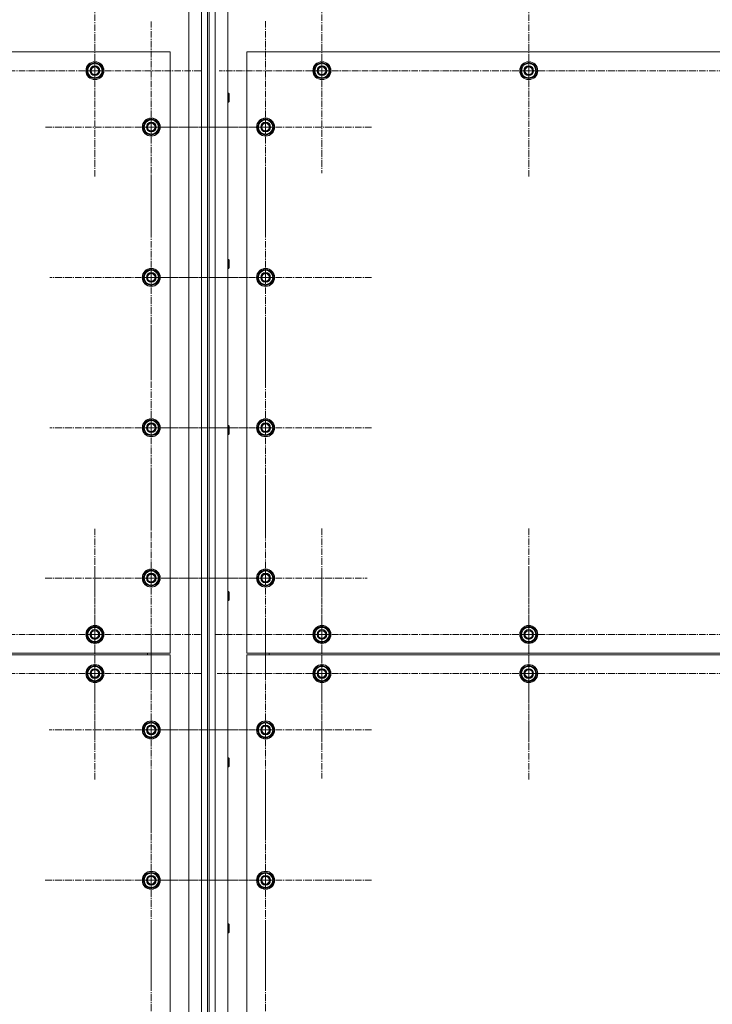
# Model space of a CAD drawing. Units: millimetres. Extents: x 0 to 39560, y -10 to 27300.
# Drawn here: x 8220 to 9141, y 8034 to 9344 of the extents above; entities that cross this region are included whole.
import ezdxf

# ---------------------------------------------------------------- set-up
doc = ezdxf.new("R2010")
doc.units = ezdxf.units.MM
doc.linetypes.add('K5LT_AXLED', pattern=[13.225, 8.725, -1.5, 1.5, -1.5])
doc.linetypes.add('K5LT_THIN', pattern=[0])
doc.layers.add('OSI', color=2, linetype='Continuous', true_color=0xffff00)
doc.layers.add('R', color=1, linetype='Continuous', true_color=0xff0000)

msp = doc.modelspace()

# ---------------------------------------------------------------- linework, layer by layer
at = {"layer": 'OSI', "color": 30, "linetype": 'K5LT_AXLED', "lineweight": 13, "true_color": 0xff8000}
for p, q in [((8320.2, 9275.9), (8320.2, 9417.9)), ((8897.2, 9275.9), (8897.2, 9417.9)), ((8622.2, 9275.9), (8622.2, 9412.4)), ((8395.2, 9200.9), (8395.2, 9341.4)), ((8547.2, 9200.9), (8547.2, 9342.9)), ((8320.2, 9275.9), (8178.2, 9275.9)), ((8320.2, 9275.9), (8462.2, 9275.9)), ((8320.2, 9275.9), (8320.2, 9133.9)), ((8622.2, 9275.9), (8485.7, 9275.9)), ((8622.2, 9275.9), (8622.2, 9139.4)), ((8622.2, 9275.9), (8758.7, 9275.9)), ((8897.2, 9275.9), (8755.2, 9275.9)), ((8897.2, 9275.9), (8897.2, 9133.9)), ((8897.2, 9275.9), (9039.2, 9275.9)), ((9172.2, 9275.9), (9030.2, 9275.9)), ((8395.2, 9200.9), (8254.7, 9200.9)), ((8395.2, 9200.9), (8535.7, 9200.9)), ((8395.2, 9200.9), (8395.2, 9060.4)), ((8547.2, 9200.9), (8405.2, 9200.9)), ((8547.2, 9200.9), (8547.2, 9058.9)), ((8547.2, 9200.9), (8689.2, 9200.9)), ((8547.2, 9000.9), (8547.2, 9142.9)), ((8395.2, 9000.9), (8395.2, 9135.9)), ((8395.2, 9000.9), (8260.2, 9000.9)), ((8395.2, 9000.9), (8530.2, 9000.9)), ((8395.2, 9000.9), (8395.2, 8865.9)), ((8547.2, 9000.9), (8405.2, 9000.9)), ((8547.2, 9000.9), (8689.2, 9000.9)), ((8547.2, 9000.9), (8547.2, 8858.9)), ((8395.2, 8800.9), (8395.2, 8935.9)), ((8547.2, 8800.9), (8547.2, 8942.9)), ((8395.2, 8800.9), (8260.2, 8800.9)), ((8395.2, 8800.9), (8530.2, 8800.9)), ((8395.2, 8800.9), (8395.2, 8665.9)), ((8547.2, 8800.9), (8405.2, 8800.9)), ((8547.2, 8800.9), (8689.2, 8800.9)), ((8547.2, 8800.9), (8547.2, 8658.9)), ((8395.2, 8600.9), (8395.2, 8742.9)), ((8547.2, 8600.9), (8547.2, 8735.9)), ((8320.2, 8525.9), (8320.2, 8666.4)), ((8622.2, 8525.9), (8622.2, 8667.9)), ((8897.2, 8525.9), (8897.2, 8667.9)), ((8320.2, 8473.9), (8320.2, 8615.9)), ((8622.2, 8473.9), (8622.2, 8613.4)), ((8897.2, 8473.9), (8897.2, 8615.9)), ((8395.2, 8600.9), (8253.2, 8600.9)), ((8395.2, 8600.9), (8395.2, 8458.9)), ((8395.2, 8600.9), (8537.2, 8600.9)), ((8547.2, 8600.9), (8412.2, 8600.9)), ((8547.2, 8600.9), (8682.2, 8600.9)), ((8547.2, 8600.9), (8547.2, 8465.9)), ((8547.2, 8398.9), (8547.2, 8540.9)), ((8395.2, 8398.9), (8395.2, 8534.9)), ((8320.2, 8525.9), (8179.7, 8525.9)), ((8320.2, 8525.9), (8460.7, 8525.9)), ((8320.2, 8525.9), (8320.2, 8385.4)), ((8622.2, 8525.9), (8480.2, 8525.9)), ((8622.2, 8525.9), (8764.2, 8525.9)), ((8622.2, 8525.9), (8622.2, 8383.9)), ((8897.2, 8525.9), (8755.2, 8525.9)), ((8897.2, 8525.9), (8897.2, 8383.9)), ((8897.2, 8525.9), (9039.2, 8525.9)), ((9172.2, 8525.9), (9030.2, 8525.9)), ((8320.2, 8473.9), (8178.2, 8473.9)), ((8320.2, 8473.9), (8320.2, 8331.9)), ((8320.2, 8473.9), (8462.2, 8473.9)), ((8622.2, 8473.9), (8482.7, 8473.9)), ((8622.2, 8473.9), (8622.2, 8334.4)), ((8622.2, 8473.9), (8761.7, 8473.9)), ((8897.2, 8473.9), (8755.2, 8473.9)), ((8897.2, 8473.9), (8897.2, 8331.9)), ((8897.2, 8473.9), (9039.2, 8473.9)), ((9172.2, 8473.9), (9030.2, 8473.9)), ((8395.2, 8398.9), (8259.2, 8398.9)), ((8395.2, 8398.9), (8531.2, 8398.9)), ((8395.2, 8398.9), (8395.2, 8262.9)), ((8547.2, 8398.9), (8405.2, 8398.9)), ((8547.2, 8398.9), (8547.2, 8256.9)), ((8547.2, 8398.9), (8689.2, 8398.9)), ((8395.2, 8198.9), (8395.2, 8340.9)), ((8547.2, 8198.9), (8547.2, 8340.9)), ((8395.2, 8198.9), (8253.2, 8198.9)), ((8395.2, 8198.9), (8537.2, 8198.9)), ((8395.2, 8198.9), (8395.2, 8056.9)), ((8547.2, 8198.9), (8405.2, 8198.9)), ((8547.2, 8198.9), (8689.2, 8198.9)), ((8547.2, 8198.9), (8547.2, 8056.9)), ((8395.2, 7998.9), (8395.2, 8140.9)), ((8547.2, 7998.9), (8547.2, 8140.9))]:
    msp.add_line(p, q, dxfattribs=at)
at = {"layer": 'R', "color": 7, "linetype": 'K5LT_THIN', "lineweight": 13}
for p, q in [((8445.2, 7421.9), (8445.2, 9731.9)), ((8462.2, 7421.9), (8462.2, 9731.9)), ((8470.2, 9731.9), (8470.2, 7421.9)), ((8472.2, 9731.9), (8472.2, 7421.9)), ((8480.2, 9731.9), (8480.2, 7421.9)), ((8497.2, 9731.9), (8497.2, 7421.9)), ((8420.2, 9300.9), (7120.2, 9300.9)), ((8420.2, 8500.9), (8420.2, 9300.9)), ((8522.2, 9300.9), (8522.2, 8500.9)), ((9822.2, 9300.9), (8522.2, 9300.9)), ((8310.7, 9281.4), (8320.2, 9286.9)), ((8320.2, 9286.9), (8329.7, 9281.4)), ((8612.7, 9281.4), (8622.2, 9286.9)), ((8622.2, 9286.9), (8631.7, 9281.4)), ((8887.7, 9281.4), (8897.2, 9286.9)), ((8897.2, 9286.9), (8906.7, 9281.4)), ((8310.7, 9275.9), (8310.7, 9281.4)), ((8310.7, 9270.5), (8310.7, 9275.9)), ((8329.7, 9281.4), (8329.7, 9275.9)), ((8330.6, 9276.9), (8329.7, 9276.9)), ((8329.7, 9275.9), (8329.7, 9270.5)), ((8329.7, 9274.8), (8330.6, 9274.8)), ((8329.7, 9273.6), (8330.4, 9273.6)), ((8612.7, 9275.9), (8612.7, 9281.4)), ((8612.7, 9270.5), (8612.7, 9275.9)), ((8631.7, 9281.4), (8631.7, 9275.9)), ((8632.6, 9276.9), (8631.7, 9276.9)), ((8631.7, 9275.9), (8631.7, 9270.5)), ((8631.7, 9274.8), (8632.6, 9274.8)), ((8631.7, 9273.6), (8632.4, 9273.6)), ((8887.7, 9275.9), (8887.7, 9281.4)), ((8887.7, 9270.5), (8887.7, 9275.9)), ((8906.7, 9281.4), (8906.7, 9275.9)), ((8907.6, 9276.9), (8906.7, 9276.9)), ((8906.7, 9275.9), (8906.7, 9270.5)), ((8906.7, 9274.8), (8907.6, 9274.8)), ((8906.7, 9273.6), (8907.4, 9273.6)), ((8320.2, 9265), (8310.7, 9270.5)), ((8329.7, 9270.5), (8320.2, 9265)), ((8622.2, 9265), (8612.7, 9270.5)), ((8631.7, 9270.5), (8622.2, 9265)), ((8897.2, 9265), (8887.7, 9270.5)), ((8906.7, 9270.5), (8897.2, 9265)), ((8497.2, 9245.9), (8498.1, 9245.9)), ((8498.1, 9245.9), (8498.7, 9244.9)), ((8498.1, 9245.9), (8498.1, 9233.9)), ((8498.1, 9233.9), (8498.7, 9234.9)), ((8498.7, 9244.9), (8498.7, 9234.9)), ((8497.2, 9233.9), (8498.1, 9233.9)), ((8385.7, 9206.4), (8395.2, 9211.9)), ((8395.2, 9211.9), (8404.7, 9206.4)), ((8537.7, 9206.4), (8547.2, 9211.9)), ((8547.2, 9211.9), (8556.7, 9206.4)), ((8385.7, 9200.9), (8385.7, 9206.4)), ((8385.7, 9195.5), (8385.7, 9200.9)), ((8395.2, 9190), (8385.7, 9195.5)), ((8404.7, 9195.5), (8395.2, 9190)), ((8404.7, 9206.4), (8404.7, 9200.9)), ((8405.6, 9201.9), (8404.7, 9201.9)), ((8404.7, 9200.9), (8404.7, 9195.5)), ((8404.7, 9199.8), (8405.6, 9199.8)), ((8404.7, 9198.6), (8405.4, 9198.6)), ((8537.7, 9200.9), (8537.7, 9206.4)), ((8537.7, 9195.5), (8537.7, 9200.9)), ((8547.2, 9190), (8537.7, 9195.5)), ((8556.7, 9195.5), (8547.2, 9190)), ((8556.7, 9206.4), (8556.7, 9200.9)), ((8557.6, 9201.9), (8556.7, 9201.9)), ((8556.7, 9200.9), (8556.7, 9195.5)), ((8556.7, 9199.8), (8557.6, 9199.8)), ((8556.7, 9198.6), (8557.4, 9198.6)), ((8497.2, 9024.9), (8498.1, 9024.9)), ((8498.1, 9024.9), (8498.7, 9023.9)), ((8498.1, 9024.9), (8498.1, 9012.9)), ((8385.7, 9006.4), (8395.2, 9011.9)), ((8395.2, 9011.9), (8404.7, 9006.4)), ((8497.2, 9012.9), (8498.1, 9012.9)), ((8498.1, 9012.9), (8498.7, 9013.9)), ((8498.7, 9023.9), (8498.7, 9013.9)), ((8537.7, 9006.4), (8547.2, 9011.9)), ((8547.2, 9011.9), (8556.7, 9006.4)), ((8385.7, 9000.9), (8385.7, 9006.4)), ((8385.7, 8995.5), (8385.7, 9000.9)), ((8404.7, 9006.4), (8404.7, 9000.9)), ((8405.6, 9001.9), (8404.7, 9001.9)), ((8404.7, 9000.9), (8404.7, 8995.5)), ((8404.7, 8999.8), (8405.6, 8999.8)), ((8404.7, 8998.6), (8405.4, 8998.6)), ((8537.7, 9000.9), (8537.7, 9006.4)), ((8537.7, 8995.5), (8537.7, 9000.9)), ((8556.7, 9006.4), (8556.7, 9000.9)), ((8557.6, 9001.9), (8556.7, 9001.9)), ((8556.7, 9000.9), (8556.7, 8995.5)), ((8556.7, 8999.8), (8557.6, 8999.8)), ((8556.7, 8998.6), (8557.4, 8998.6)), ((8395.2, 8990), (8385.7, 8995.5)), ((8404.7, 8995.5), (8395.2, 8990)), ((8547.2, 8990), (8537.7, 8995.5)), ((8556.7, 8995.5), (8547.2, 8990)), ((8385.7, 8806.4), (8395.2, 8811.9)), ((8385.7, 8800.9), (8385.7, 8806.4)), ((8395.2, 8811.9), (8404.7, 8806.4)), ((8404.7, 8806.4), (8404.7, 8800.9)), ((8405.6, 8801.9), (8404.7, 8801.9)), ((8497.2, 8803.9), (8498.1, 8803.9)), ((8498.1, 8803.9), (8498.7, 8802.9)), ((8498.1, 8803.9), (8498.1, 8791.9)), ((8498.7, 8802.9), (8498.7, 8792.9)), ((8537.7, 8806.4), (8547.2, 8811.9)), ((8537.7, 8800.9), (8537.7, 8806.4)), ((8547.2, 8811.9), (8556.7, 8806.4)), ((8556.7, 8806.4), (8556.7, 8800.9)), ((8557.6, 8801.9), (8556.7, 8801.9)), ((8385.7, 8795.5), (8385.7, 8800.9)), ((8395.2, 8790), (8385.7, 8795.5)), ((8404.7, 8795.5), (8395.2, 8790)), ((8404.7, 8800.9), (8404.7, 8795.5)), ((8404.7, 8799.8), (8405.6, 8799.8)), ((8404.7, 8798.6), (8405.4, 8798.6)), ((8497.2, 8791.9), (8498.1, 8791.9)), ((8498.1, 8791.9), (8498.7, 8792.9)), ((8537.7, 8795.5), (8537.7, 8800.9)), ((8547.2, 8790), (8537.7, 8795.5)), ((8556.7, 8795.5), (8547.2, 8790)), ((8556.7, 8800.9), (8556.7, 8795.5)), ((8556.7, 8799.8), (8557.6, 8799.8)), ((8556.7, 8798.6), (8557.4, 8798.6)), ((8385.7, 8606.4), (8395.2, 8611.9)), ((8385.7, 8600.9), (8385.7, 8606.4)), ((8395.2, 8611.9), (8404.7, 8606.4)), ((8404.7, 8606.4), (8404.7, 8600.9)), ((8537.7, 8606.4), (8547.2, 8611.9)), ((8537.7, 8600.9), (8537.7, 8606.4)), ((8547.2, 8611.9), (8556.7, 8606.4)), ((8556.7, 8606.4), (8556.7, 8600.9)), ((8385.7, 8595.5), (8385.7, 8600.9)), ((8395.2, 8590), (8385.7, 8595.5)), ((8404.7, 8595.5), (8395.2, 8590)), ((8405.6, 8601.9), (8404.7, 8601.9)), ((8404.7, 8600.9), (8404.7, 8595.5)), ((8404.7, 8599.8), (8405.6, 8599.8)), ((8404.7, 8598.6), (8405.4, 8598.6)), ((8537.7, 8595.5), (8537.7, 8600.9)), ((8547.2, 8590), (8537.7, 8595.5)), ((8556.7, 8595.5), (8547.2, 8590)), ((8557.6, 8601.9), (8556.7, 8601.9)), ((8556.7, 8600.9), (8556.7, 8595.5)), ((8556.7, 8599.8), (8557.6, 8599.8)), ((8556.7, 8598.6), (8557.4, 8598.6)), ((8497.2, 8582.9), (8498.1, 8582.9)), ((8498.1, 8582.9), (8498.7, 8581.9)), ((8498.1, 8582.9), (8498.1, 8570.9)), ((8498.7, 8581.9), (8498.7, 8571.9)), ((8497.2, 8570.9), (8498.1, 8570.9)), ((8498.1, 8570.9), (8498.7, 8571.9)), ((8310.7, 8531.4), (8320.2, 8536.9)), ((8310.7, 8525.9), (8310.7, 8531.4)), ((8320.2, 8536.9), (8329.7, 8531.4)), ((8329.7, 8531.4), (8329.7, 8525.9)), ((8330.6, 8526.9), (8329.7, 8526.9)), ((8612.7, 8531.4), (8622.2, 8536.9)), ((8612.7, 8525.9), (8612.7, 8531.4)), ((8622.2, 8536.9), (8631.7, 8531.4)), ((8631.7, 8531.4), (8631.7, 8525.9)), ((8632.6, 8526.9), (8631.7, 8526.9)), ((8887.7, 8531.4), (8897.2, 8536.9)), ((8887.7, 8525.9), (8887.7, 8531.4)), ((8897.2, 8536.9), (8906.7, 8531.4)), ((8906.7, 8531.4), (8906.7, 8525.9)), ((8907.6, 8526.9), (8906.7, 8526.9)), ((8310.7, 8520.5), (8310.7, 8525.9)), ((8320.2, 8515), (8310.7, 8520.5)), ((8329.7, 8520.5), (8320.2, 8515)), ((8329.7, 8525.9), (8329.7, 8520.5)), ((8329.7, 8524.8), (8330.6, 8524.8)), ((8329.7, 8523.6), (8330.4, 8523.6)), ((8612.7, 8520.5), (8612.7, 8525.9)), ((8622.2, 8515), (8612.7, 8520.5)), ((8631.7, 8520.5), (8622.2, 8515)), ((8631.7, 8525.9), (8631.7, 8520.5)), ((8631.7, 8524.8), (8632.6, 8524.8)), ((8631.7, 8523.6), (8632.4, 8523.6)), ((8887.7, 8520.5), (8887.7, 8525.9)), ((8897.2, 8515), (8887.7, 8520.5)), ((8906.7, 8520.5), (8897.2, 8515)), ((8906.7, 8525.9), (8906.7, 8520.5)), ((8906.7, 8524.8), (8907.6, 8524.8)), ((8906.7, 8523.6), (8907.4, 8523.6)), ((7120.2, 8500.9), (8420.2, 8500.9)), ((8390.2, 8500.9), (8390.2, 8498.9)), ((8390.2, 8500.9), (8390.2, 8498.9)), ((8522.2, 8500.9), (9822.2, 8500.9)), ((8552.2, 8500.9), (8552.2, 8498.9)), ((8552.2, 8500.9), (8552.2, 8498.9)), ((8420.2, 8498.9), (7120.2, 8498.9)), ((8420.2, 7498.9), (8420.2, 8498.9)), ((9822.2, 8498.9), (8522.2, 8498.9)), ((8522.2, 8498.9), (8522.2, 7498.9)), ((8310.7, 8479.4), (8320.2, 8484.9)), ((8310.7, 8473.9), (8310.7, 8479.4)), ((8320.2, 8484.9), (8329.7, 8479.4)), ((8329.7, 8479.4), (8329.7, 8473.9)), ((8330.6, 8474.9), (8329.7, 8474.9)), ((8612.7, 8479.4), (8622.2, 8484.9)), ((8612.7, 8473.9), (8612.7, 8479.4)), ((8622.2, 8484.9), (8631.7, 8479.4)), ((8631.7, 8479.4), (8631.7, 8473.9)), ((8632.6, 8474.9), (8631.7, 8474.9)), ((8887.7, 8479.4), (8897.2, 8484.9)), ((8887.7, 8473.9), (8887.7, 8479.4)), ((8897.2, 8484.9), (8906.7, 8479.4)), ((8906.7, 8479.4), (8906.7, 8473.9)), ((8907.6, 8474.9), (8906.7, 8474.9)), ((8310.7, 8468.5), (8310.7, 8473.9)), ((8320.2, 8463), (8310.7, 8468.5)), ((8329.7, 8468.5), (8320.2, 8463)), ((8329.7, 8473.9), (8329.7, 8468.5)), ((8329.7, 8472.8), (8330.6, 8472.8)), ((8329.7, 8471.6), (8330.4, 8471.6)), ((8612.7, 8468.5), (8612.7, 8473.9)), ((8622.2, 8463), (8612.7, 8468.5)), ((8631.7, 8468.5), (8622.2, 8463)), ((8631.7, 8473.9), (8631.7, 8468.5)), ((8631.7, 8472.8), (8632.6, 8472.8)), ((8631.7, 8471.6), (8632.4, 8471.6)), ((8887.7, 8468.5), (8887.7, 8473.9)), ((8897.2, 8463), (8887.7, 8468.5)), ((8906.7, 8468.5), (8897.2, 8463)), ((8906.7, 8473.9), (8906.7, 8468.5)), ((8906.7, 8472.8), (8907.6, 8472.8)), ((8906.7, 8471.6), (8907.4, 8471.6)), ((8385.7, 8404.4), (8395.2, 8409.9)), ((8395.2, 8409.9), (8404.7, 8404.4)), ((8537.7, 8404.4), (8547.2, 8409.9)), ((8547.2, 8409.9), (8556.7, 8404.4)), ((8385.7, 8398.9), (8385.7, 8404.4)), ((8385.7, 8393.5), (8385.7, 8398.9)), ((8404.7, 8404.4), (8404.7, 8398.9)), ((8405.6, 8399.9), (8404.7, 8399.9)), ((8404.7, 8398.9), (8404.7, 8393.5)), ((8404.7, 8397.8), (8405.6, 8397.8)), ((8404.7, 8396.6), (8405.4, 8396.6)), ((8537.7, 8398.9), (8537.7, 8404.4)), ((8537.7, 8393.5), (8537.7, 8398.9)), ((8556.7, 8404.4), (8556.7, 8398.9)), ((8557.6, 8399.9), (8556.7, 8399.9)), ((8556.7, 8398.9), (8556.7, 8393.5)), ((8556.7, 8397.8), (8557.6, 8397.8)), ((8556.7, 8396.6), (8557.4, 8396.6)), ((8395.2, 8388), (8385.7, 8393.5)), ((8404.7, 8393.5), (8395.2, 8388)), ((8547.2, 8388), (8537.7, 8393.5)), ((8556.7, 8393.5), (8547.2, 8388)), ((8497.2, 8361.9), (8498.1, 8361.9)), ((8498.1, 8361.9), (8498.7, 8360.9)), ((8498.1, 8361.9), (8498.1, 8349.9)), ((8498.7, 8360.9), (8498.7, 8350.9)), ((8497.2, 8349.9), (8498.1, 8349.9)), ((8498.1, 8349.9), (8498.7, 8350.9)), ((8385.7, 8204.4), (8395.2, 8209.9)), ((8385.7, 8198.9), (8385.7, 8204.4)), ((8395.2, 8209.9), (8404.7, 8204.4)), ((8404.7, 8204.4), (8404.7, 8198.9)), ((8405.6, 8199.9), (8404.7, 8199.9)), ((8537.7, 8204.4), (8547.2, 8209.9)), ((8537.7, 8198.9), (8537.7, 8204.4)), ((8547.2, 8209.9), (8556.7, 8204.4)), ((8556.7, 8204.4), (8556.7, 8198.9)), ((8557.6, 8199.9), (8556.7, 8199.9)), ((8385.7, 8193.5), (8385.7, 8198.9)), ((8395.2, 8188), (8385.7, 8193.5)), ((8404.7, 8193.5), (8395.2, 8188)), ((8404.7, 8198.9), (8404.7, 8193.5)), ((8404.7, 8197.8), (8405.6, 8197.8)), ((8404.7, 8196.6), (8405.4, 8196.6)), ((8537.7, 8193.5), (8537.7, 8198.9)), ((8547.2, 8188), (8537.7, 8193.5)), ((8556.7, 8193.5), (8547.2, 8188)), ((8556.7, 8198.9), (8556.7, 8193.5)), ((8556.7, 8197.8), (8557.6, 8197.8)), ((8556.7, 8196.6), (8557.4, 8196.6)), ((8497.2, 8140.9), (8498.1, 8140.9)), ((8498.1, 8140.9), (8498.7, 8139.9)), ((8498.1, 8140.9), (8498.1, 8128.9)), ((8498.7, 8139.9), (8498.7, 8129.9)), ((8497.2, 8128.9), (8498.1, 8128.9)), ((8498.1, 8128.9), (8498.7, 8129.9))]:
    msp.add_line(p, q, dxfattribs=at)
for centre, radius in [((8320.2, 9275.9), 12), ((8320.2, 9275.9), 11.8), ((8622.2, 9275.9), 12), ((8622.2, 9275.9), 11.8), ((8897.2, 9275.9), 12), ((8897.2, 9275.9), 11.8), ((8320.2, 9275.9), 6.5), ((8320.2, 9275.9), 6), ((8320.2, 9275.9), 5), ((8622.2, 9275.9), 6.5), ((8622.2, 9275.9), 6), ((8622.2, 9275.9), 5), ((8897.2, 9275.9), 6.5), ((8897.2, 9275.9), 6), ((8897.2, 9275.9), 5), ((8395.2, 9200.9), 12), ((8395.2, 9200.9), 11.8), ((8547.2, 9200.9), 12), ((8547.2, 9200.9), 11.8), ((8395.2, 9200.9), 6.5), ((8395.2, 9200.9), 6), ((8395.2, 9200.9), 5), ((8547.2, 9200.9), 6.5), ((8547.2, 9200.9), 6), ((8547.2, 9200.9), 5), ((8395.2, 9000.9), 12), ((8395.2, 9000.9), 11.8), ((8547.2, 9000.9), 12), ((8547.2, 9000.9), 11.8), ((8395.2, 9000.9), 6.5), ((8395.2, 9000.9), 6), ((8395.2, 9000.9), 5), ((8547.2, 9000.9), 6.5), ((8547.2, 9000.9), 6), ((8547.2, 9000.9), 5), ((8395.2, 8800.9), 12), ((8395.2, 8800.9), 11.8), ((8395.2, 8800.9), 6.5), ((8395.2, 8800.9), 6), ((8395.2, 8800.9), 5), ((8547.2, 8800.9), 12), ((8547.2, 8800.9), 11.8), ((8547.2, 8800.9), 6.5), ((8547.2, 8800.9), 6), ((8547.2, 8800.9), 5), ((8395.2, 8600.9), 12), ((8395.2, 8600.9), 11.8), ((8395.2, 8600.9), 6.5), ((8395.2, 8600.9), 6), ((8395.2, 8600.9), 5), ((8547.2, 8600.9), 12), ((8547.2, 8600.9), 11.8), ((8547.2, 8600.9), 6.5), ((8547.2, 8600.9), 6), ((8547.2, 8600.9), 5), ((8320.2, 8525.9), 12), ((8320.2, 8525.9), 11.8), ((8320.2, 8525.9), 6.5), ((8320.2, 8525.9), 6), ((8320.2, 8525.9), 5), ((8622.2, 8525.9), 12), ((8622.2, 8525.9), 11.8), ((8622.2, 8525.9), 6.5), ((8622.2, 8525.9), 6), ((8622.2, 8525.9), 5), ((8897.2, 8525.9), 12), ((8897.2, 8525.9), 11.8), ((8897.2, 8525.9), 6.5), ((8897.2, 8525.9), 6), ((8897.2, 8525.9), 5), ((8320.2, 8473.9), 12), ((8320.2, 8473.9), 11.8), ((8320.2, 8473.9), 6.5), ((8320.2, 8473.9), 6), ((8320.2, 8473.9), 5), ((8622.2, 8473.9), 12), ((8622.2, 8473.9), 11.8), ((8622.2, 8473.9), 6.5), ((8622.2, 8473.9), 6), ((8622.2, 8473.9), 5), ((8897.2, 8473.9), 12), ((8897.2, 8473.9), 11.8), ((8897.2, 8473.9), 6.5), ((8897.2, 8473.9), 6), ((8897.2, 8473.9), 5), ((8395.2, 8398.9), 12), ((8395.2, 8398.9), 11.8), ((8547.2, 8398.9), 12), ((8547.2, 8398.9), 11.8), ((8395.2, 8398.9), 6.5), ((8395.2, 8398.9), 6), ((8395.2, 8398.9), 5), ((8547.2, 8398.9), 6.5), ((8547.2, 8398.9), 6), ((8547.2, 8398.9), 5), ((8395.2, 8198.9), 12), ((8395.2, 8198.9), 11.8), ((8395.2, 8198.9), 6.5), ((8395.2, 8198.9), 6), ((8395.2, 8198.9), 5), ((8547.2, 8198.9), 12), ((8547.2, 8198.9), 11.8), ((8547.2, 8198.9), 6.5), ((8547.2, 8198.9), 6), ((8547.2, 8198.9), 5)]:
    msp.add_circle(centre, radius, dxfattribs=at)
for centre, radius, start, end in [((8320.2, 9275.9), 10.5, 94.7912, 145.2088), ((8320.2, 9275.9), 10.5, 34.7912, 85.2088), ((8622.2, 9275.9), 10.5, 94.7912, 145.2088), ((8622.2, 9275.9), 10.5, 34.7912, 85.2088), ((8897.2, 9275.9), 10.5, 94.7912, 145.2088), ((8897.2, 9275.9), 10.5, 34.7912, 85.2088), ((8320.2, 9275.9), 10.5, 154.7912, 205.2088), ((8320.2, 9275.9), 9.5, 0, 180), ((8320.2, 9275.9), 9.5, 180, 0), ((8320.2, 9275.9), 10.5, 5.5324, 25.2088), ((8320.2, 9275.9), 10.5, 334.7912, 347.3589), ((8320.2, 9275.9), 10.5, 347.3589, 353.8105), ((8622.2, 9275.9), 10.5, 154.7912, 205.2088), ((8622.2, 9275.9), 9.5, 0, 180), ((8622.2, 9275.9), 9.5, 180, 0), ((8622.2, 9275.9), 10.5, 5.5324, 25.2088), ((8622.2, 9275.9), 10.5, 334.7912, 347.3589), ((8622.2, 9275.9), 10.5, 347.3589, 353.8105), ((8897.2, 9275.9), 10.5, 154.7912, 205.2088), ((8897.2, 9275.9), 9.5, 0, 180), ((8897.2, 9275.9), 9.5, 180, 0), ((8897.2, 9275.9), 10.5, 5.5324, 25.2088), ((8897.2, 9275.9), 10.5, 334.7912, 347.3589), ((8897.2, 9275.9), 10.5, 347.3589, 353.8105), ((8320.2, 9275.9), 10.5, 214.7912, 265.2088), ((8320.2, 9275.9), 10.5, 274.7912, 325.2088), ((8622.2, 9275.9), 10.5, 214.7912, 265.2088), ((8622.2, 9275.9), 10.5, 274.7912, 325.2088), ((8897.2, 9275.9), 10.5, 214.7912, 265.2088), ((8897.2, 9275.9), 10.5, 274.7912, 325.2088), ((8395.2, 9200.9), 9.5, 0, 180), ((8395.2, 9200.9), 10.5, 94.7912, 145.2088), ((8395.2, 9200.9), 10.5, 34.7912, 85.2088), ((8547.2, 9200.9), 9.5, 0, 180), ((8547.2, 9200.9), 10.5, 94.7912, 145.2088), ((8547.2, 9200.9), 10.5, 34.7912, 85.2088), ((8395.2, 9200.9), 10.5, 154.7912, 205.2088), ((8395.2, 9200.9), 9.5, 180, 0), ((8395.2, 9200.9), 10.5, 214.7912, 265.2088), ((8395.2, 9200.9), 10.5, 274.7912, 325.2088), ((8395.2, 9200.9), 10.5, 5.5324, 25.2088), ((8395.2, 9200.9), 10.5, 334.7912, 347.3589), ((8395.2, 9200.9), 10.5, 347.3589, 353.8105), ((8547.2, 9200.9), 10.5, 154.7912, 205.2088), ((8547.2, 9200.9), 9.5, 180, 0), ((8547.2, 9200.9), 10.5, 214.7912, 265.2088), ((8547.2, 9200.9), 10.5, 274.7912, 325.2088), ((8547.2, 9200.9), 10.5, 5.5324, 25.2088), ((8547.2, 9200.9), 10.5, 334.7912, 347.3589), ((8547.2, 9200.9), 10.5, 347.3589, 353.8105), ((8395.2, 9000.9), 10.5, 94.7912, 145.2088), ((8395.2, 9000.9), 10.5, 34.7912, 85.2088), ((8547.2, 9000.9), 10.5, 94.7912, 145.2088), ((8547.2, 9000.9), 10.5, 34.7912, 85.2088), ((8395.2, 9000.9), 10.5, 154.7912, 205.2088), ((8395.2, 9000.9), 9.5, 0, 180), ((8395.2, 9000.9), 9.5, 180, 0), ((8395.2, 9000.9), 10.5, 5.5324, 25.2088), ((8395.2, 9000.9), 10.5, 334.7912, 347.3589), ((8395.2, 9000.9), 10.5, 347.3589, 353.8105), ((8547.2, 9000.9), 10.5, 154.7912, 205.2088), ((8547.2, 9000.9), 9.5, 0, 180), ((8547.2, 9000.9), 9.5, 180, 0), ((8547.2, 9000.9), 10.5, 5.5324, 25.2088), ((8547.2, 9000.9), 10.5, 334.7912, 347.3589), ((8547.2, 9000.9), 10.5, 347.3589, 353.8105), ((8395.2, 9000.9), 10.5, 214.7912, 265.2088), ((8395.2, 9000.9), 10.5, 274.7912, 325.2088), ((8547.2, 9000.9), 10.5, 214.7912, 265.2088), ((8547.2, 9000.9), 10.5, 274.7912, 325.2088), ((8395.2, 8800.9), 10.5, 154.7912, 205.2088), ((8395.2, 8800.9), 9.5, 0, 180), ((8395.2, 8800.9), 10.5, 94.7912, 145.2088), ((8395.2, 8800.9), 10.5, 34.7912, 85.2088), ((8395.2, 8800.9), 10.5, 5.5324, 25.2088), ((8547.2, 8800.9), 10.5, 154.7912, 205.2088), ((8547.2, 8800.9), 9.5, 0, 180), ((8547.2, 8800.9), 10.5, 94.7912, 145.2088), ((8547.2, 8800.9), 10.5, 34.7912, 85.2088), ((8547.2, 8800.9), 10.5, 5.5324, 25.2088), ((8395.2, 8800.9), 9.5, 180, 0), ((8395.2, 8800.9), 10.5, 214.7912, 265.2088), ((8395.2, 8800.9), 10.5, 274.7912, 325.2088), ((8395.2, 8800.9), 10.5, 334.7912, 347.3589), ((8395.2, 8800.9), 10.5, 347.3589, 353.8105), ((8547.2, 8800.9), 9.5, 180, 0), ((8547.2, 8800.9), 10.5, 214.7912, 265.2088), ((8547.2, 8800.9), 10.5, 274.7912, 325.2088), ((8547.2, 8800.9), 10.5, 334.7912, 347.3589), ((8547.2, 8800.9), 10.5, 347.3589, 353.8105), ((8395.2, 8600.9), 10.5, 154.7912, 205.2088), ((8395.2, 8600.9), 9.5, 0, 180), ((8395.2, 8600.9), 10.5, 94.7912, 145.2088), ((8395.2, 8600.9), 10.5, 34.7912, 85.2088), ((8395.2, 8600.9), 10.5, 5.5324, 25.2088), ((8547.2, 8600.9), 10.5, 154.7912, 205.2088), ((8547.2, 8600.9), 9.5, 0, 180), ((8547.2, 8600.9), 10.5, 94.7912, 145.2088), ((8547.2, 8600.9), 10.5, 34.7912, 85.2088), ((8547.2, 8600.9), 10.5, 5.5324, 25.2088), ((8395.2, 8600.9), 9.5, 180, 0), ((8395.2, 8600.9), 10.5, 214.7912, 265.2088), ((8395.2, 8600.9), 10.5, 274.7912, 325.2088), ((8395.2, 8600.9), 10.5, 334.7912, 347.3589), ((8395.2, 8600.9), 10.5, 347.3589, 353.8105), ((8547.2, 8600.9), 9.5, 180, 0), ((8547.2, 8600.9), 10.5, 214.7912, 265.2088), ((8547.2, 8600.9), 10.5, 274.7912, 325.2088), ((8547.2, 8600.9), 10.5, 334.7912, 347.3589), ((8547.2, 8600.9), 10.5, 347.3589, 353.8105), ((8320.2, 8525.9), 10.5, 154.7912, 205.2088), ((8320.2, 8525.9), 9.5, 0, 180), ((8320.2, 8525.9), 10.5, 94.7912, 145.2088), ((8320.2, 8525.9), 10.5, 34.7912, 85.2088), ((8320.2, 8525.9), 10.5, 5.5324, 25.2088), ((8622.2, 8525.9), 10.5, 154.7912, 205.2088), ((8622.2, 8525.9), 9.5, 0, 180), ((8622.2, 8525.9), 10.5, 94.7912, 145.2088), ((8622.2, 8525.9), 10.5, 34.7912, 85.2088), ((8622.2, 8525.9), 10.5, 5.5324, 25.2088), ((8897.2, 8525.9), 10.5, 154.7912, 205.2088), ((8897.2, 8525.9), 9.5, 0, 180), ((8897.2, 8525.9), 10.5, 94.7912, 145.2088), ((8897.2, 8525.9), 10.5, 34.7912, 85.2088), ((8897.2, 8525.9), 10.5, 5.5324, 25.2088), ((8320.2, 8525.9), 9.5, 180, 0), ((8320.2, 8525.9), 10.5, 214.7912, 265.2088), ((8320.2, 8525.9), 10.5, 274.7912, 325.2088), ((8320.2, 8525.9), 10.5, 334.7912, 347.3589), ((8320.2, 8525.9), 10.5, 347.3589, 353.8105), ((8622.2, 8525.9), 9.5, 180, 0), ((8622.2, 8525.9), 10.5, 214.7912, 265.2088), ((8622.2, 8525.9), 10.5, 274.7912, 325.2088), ((8622.2, 8525.9), 10.5, 334.7912, 347.3589), ((8622.2, 8525.9), 10.5, 347.3589, 353.8105), ((8897.2, 8525.9), 9.5, 180, 0), ((8897.2, 8525.9), 10.5, 214.7912, 265.2088), ((8897.2, 8525.9), 10.5, 274.7912, 325.2088), ((8897.2, 8525.9), 10.5, 334.7912, 347.3589), ((8897.2, 8525.9), 10.5, 347.3589, 353.8105), ((8320.2, 8473.9), 10.5, 154.7912, 205.2088), ((8320.2, 8473.9), 9.5, 0, 180), ((8320.2, 8473.9), 10.5, 94.7912, 145.2088), ((8320.2, 8473.9), 10.5, 34.7912, 85.2088), ((8320.2, 8473.9), 10.5, 5.5324, 25.2088), ((8622.2, 8473.9), 10.5, 154.7912, 205.2088), ((8622.2, 8473.9), 9.5, 0, 180), ((8622.2, 8473.9), 10.5, 94.7912, 145.2088), ((8622.2, 8473.9), 10.5, 34.7912, 85.2088), ((8622.2, 8473.9), 10.5, 5.5324, 25.2088), ((8897.2, 8473.9), 10.5, 154.7912, 205.2088), ((8897.2, 8473.9), 9.5, 0, 180), ((8897.2, 8473.9), 10.5, 94.7912, 145.2088), ((8897.2, 8473.9), 10.5, 34.7912, 85.2088), ((8897.2, 8473.9), 10.5, 5.5324, 25.2088), ((8320.2, 8473.9), 9.5, 180, 0), ((8320.2, 8473.9), 10.5, 214.7912, 265.2088), ((8320.2, 8473.9), 10.5, 274.7912, 325.2088), ((8320.2, 8473.9), 10.5, 334.7912, 347.3589), ((8320.2, 8473.9), 10.5, 347.3589, 353.8105), ((8622.2, 8473.9), 9.5, 180, 0), ((8622.2, 8473.9), 10.5, 214.7912, 265.2088), ((8622.2, 8473.9), 10.5, 274.7912, 325.2088), ((8622.2, 8473.9), 10.5, 334.7912, 347.3589), ((8622.2, 8473.9), 10.5, 347.3589, 353.8105), ((8897.2, 8473.9), 9.5, 180, 0), ((8897.2, 8473.9), 10.5, 214.7912, 265.2088), ((8897.2, 8473.9), 10.5, 274.7912, 325.2088), ((8897.2, 8473.9), 10.5, 334.7912, 347.3589), ((8897.2, 8473.9), 10.5, 347.3589, 353.8105), ((8395.2, 8398.9), 10.5, 94.7912, 145.2088), ((8395.2, 8398.9), 10.5, 34.7912, 85.2088), ((8547.2, 8398.9), 10.5, 94.7912, 145.2088), ((8547.2, 8398.9), 10.5, 34.7912, 85.2088), ((8395.2, 8398.9), 10.5, 154.7912, 205.2088), ((8395.2, 8398.9), 9.5, 0, 180), ((8395.2, 8398.9), 9.5, 180, 0), ((8395.2, 8398.9), 10.5, 5.5324, 25.2088), ((8395.2, 8398.9), 10.5, 334.7912, 347.3589), ((8395.2, 8398.9), 10.5, 347.3589, 353.8105), ((8547.2, 8398.9), 10.5, 154.7912, 205.2088), ((8547.2, 8398.9), 9.5, 0, 180), ((8547.2, 8398.9), 9.5, 180, 0), ((8547.2, 8398.9), 10.5, 5.5324, 25.2088), ((8547.2, 8398.9), 10.5, 334.7912, 347.3589), ((8547.2, 8398.9), 10.5, 347.3589, 353.8105), ((8395.2, 8398.9), 10.5, 214.7912, 265.2088), ((8395.2, 8398.9), 10.5, 274.7912, 325.2088), ((8547.2, 8398.9), 10.5, 214.7912, 265.2088), ((8547.2, 8398.9), 10.5, 274.7912, 325.2088), ((8395.2, 8198.9), 10.5, 154.7912, 205.2088), ((8395.2, 8198.9), 9.5, 0, 180), ((8395.2, 8198.9), 10.5, 94.7912, 145.2088), ((8395.2, 8198.9), 10.5, 34.7912, 85.2088), ((8395.2, 8198.9), 10.5, 5.5324, 25.2088), ((8547.2, 8198.9), 10.5, 154.7912, 205.2088), ((8547.2, 8198.9), 9.5, 0, 180), ((8547.2, 8198.9), 10.5, 94.7912, 145.2088), ((8547.2, 8198.9), 10.5, 34.7912, 85.2088), ((8547.2, 8198.9), 10.5, 5.5324, 25.2088), ((8395.2, 8198.9), 9.5, 180, 0), ((8395.2, 8198.9), 10.5, 214.7912, 265.2088), ((8395.2, 8198.9), 10.5, 274.7912, 325.2088), ((8395.2, 8198.9), 10.5, 334.7912, 347.3589), ((8395.2, 8198.9), 10.5, 347.3589, 353.8105), ((8547.2, 8198.9), 9.5, 180, 0), ((8547.2, 8198.9), 10.5, 214.7912, 265.2088), ((8547.2, 8198.9), 10.5, 274.7912, 325.2088), ((8547.2, 8198.9), 10.5, 334.7912, 347.3589), ((8547.2, 8198.9), 10.5, 347.3589, 353.8105)]:
    msp.add_arc(centre, radius, start, end, dxfattribs=at)

doc.saveas('drawing.dxf')
